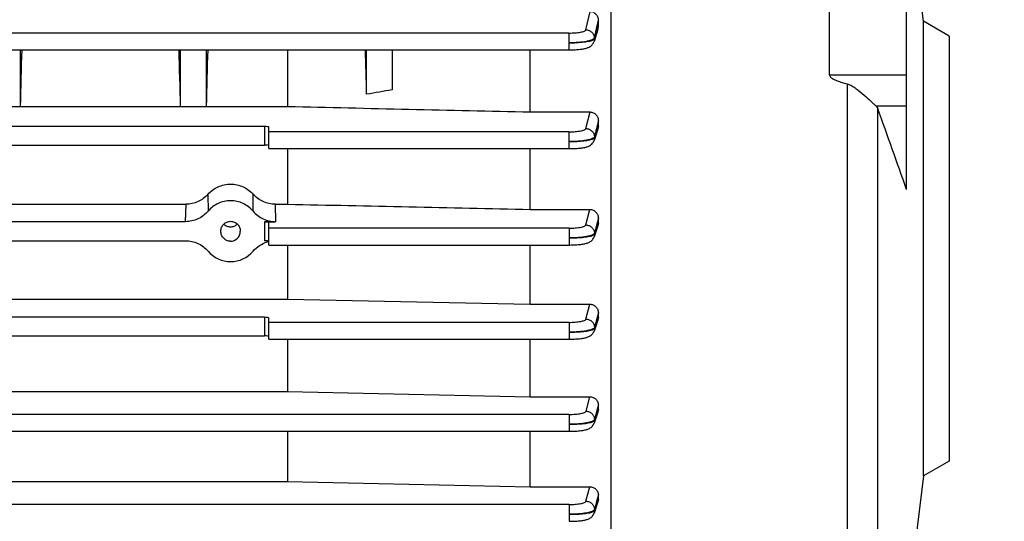
# Model space of a CAD drawing. Units: millimetres. Extents: x -1800 to 3381, y -330 to 3237.
# Drawn here: x 1864 to 1980, y 581 to 640 of the extents above; entities that cross this region are included whole.
import ezdxf

# ---------------------------------------------------------------- set-up
doc = ezdxf.new("R2010")
doc.units = ezdxf.units.MM
doc.header["$LTSCALE"] = 46.255
doc.header["$PDMODE"] = 3
doc.header["$PDSIZE"] = 0.3125
doc.layers.get('0').update_dxf_attribs({"linetype": 'CONTINUOUS'})
doc.layers.get('Defpoints').update_dxf_attribs({"linetype": 'CONTINUOUS'})
doc.layers.add('AM_5', color=3, linetype='CONTINUOUS', lineweight=25)
doc.styles.get("Standard").update_dxf_attribs({"font": 'txt', "width": 0.7})
doc.dimstyles.new('AM_DIN$0', dxfattribs={"dimtxt": 3.5, "dimasz": 2.5, "dimexe": 1, "dimexo": 1, "dimgap": 1.5, "dimtad": 1, "dimdsep": 46, "dimtxsty": 'STANDARD', "dimcen": 0, "dimclrd": 256, "dimclre": 256, "dimclrt": 2, "dimadec": 0, "dimazin": 2, "dimtp": 0.1, "dimtm": 0.1, "dimtfac": 0.71, "dimtdec": 3, "dimtmove": 0, "dimatfit": 3, "dimfxl": 1, "dimlwd": -1, "dimlwe": -1, "dimarcsym": 0})

# ---------------------------------------------------------------- blocks, each defined once
blk = doc.blocks.new('*D11')
at = {"layer": 'AM_5', "ltscale": 10, "transparency": 16777216}
for p, q in [((940.96, 851.69), (2101.89, 851.69)), ((2100.89, 139.69), (2100.89, 821.69)), ((940.96, 109.69), (2101.89, 109.69))]:
    blk.add_line(p, q, dxfattribs=at)
for points in [[(2095.89, 821.69), (2105.89, 821.69), (2100.89, 851.69)], [(2095.89, 139.69), (2105.89, 139.69), (2100.89, 109.69)]]:
    blk.add_solid(points, dxfattribs=at)
at = {"layer": 'Defpoints', "color": 0, "ltscale": 10, "transparency": 16777216}
for p in [(939.96, 851.69), (2100.89, 851.69), (939.96, 109.69)]:
    blk.add_point(p, dxfattribs=at)
at = {"layer": 'AM_5', "color": 2, "ltscale": 10, "transparency": 16777216, "insert": (2068.39, 486.1), "char_height": 35, "attachment_point": 5, "rotation": 90}
blk.add_mtext('742', dxfattribs=at)
blk = doc.blocks.new('*D12')
at = {"layer": 'AM_5', "ltscale": 10, "transparency": 16777216}
for p, q in [((-197.93, 986.67), (2211.53, 986.67)), ((2210.53, 956.67), (2210.53, 36.19)), ((-516.64, 6.19), (2211.53, 6.19))]:
    blk.add_line(p, q, dxfattribs=at)
for points in [[(2205.53, 956.67), (2215.53, 956.67), (2210.53, 986.67)], [(2205.53, 36.19), (2215.53, 36.19), (2210.53, 6.19)]]:
    blk.add_solid(points, dxfattribs=at)
at = {"layer": 'Defpoints', "color": 0, "ltscale": 10, "transparency": 16777216}
for p in [(-198.93, 986.67), (-517.64, 6.19), (2210.53, 6.19)]:
    blk.add_point(p, dxfattribs=at)
at = {"layer": 'AM_5', "color": 2, "ltscale": 10, "transparency": 16777216, "insert": (2178.03, 496.43), "char_height": 35, "attachment_point": 5, "rotation": 90}
blk.add_mtext('930', dxfattribs=at)

msp = doc.modelspace()

# ---------------------------------------------------------------- linework, layer by layer
at = {"color": 7, "linetype": 'Continuous'}
for p, q in [((1970.674, 639.918), (1965.291, 683.757)), ((1968.674, 620.126), (1968.674, 645.194)), ((1933.874, 643.747), (1933.874, 560.932)), ((1959.592, 633.622), (1959.592, 643.415)), ((1932.424, 639.315), (1932.424, 639.997)), ((1973.674, 638.186), (1970.674, 639.918)), ((1970.674, 586.454), (1970.674, 639.918)), ((1932.37, 638.97), (1931.914, 637.53)), ((1973.674, 638.186), (1973.674, 588.186)), ((1838.321, 636.554), (1928.963, 636.554)), ((1864.424, 636.554), (1864.424, 629.877)), ((1883.299, 629.877), (1883.299, 636.554)), ((1886.299, 636.554), (1886.299, 629.877)), ((1895.881, 636.554), (1895.881, 629.904)), ((1905.174, 631.327), (1905.174, 636.554)), ((1908.174, 636.554), (1908.174, 631.853)), ((1924.424, 629.248), (1924.424, 636.554)), ((1928.963, 636.554), (1929.013, 636.554)), ((1864.424, 629.877), (1864.43, 629.904)), ((1864.427, 629.904), (1883.296, 629.904)), ((1883.293, 629.904), (1883.299, 629.877)), ((1886.299, 629.877), (1886.305, 629.904)), ((1886.302, 629.904), (1895.881, 629.904)), ((1861.424, 629.877), (1864.424, 629.877)), ((1883.299, 629.877), (1886.299, 629.877)), ((1924.424, 629.248), (1931.443, 629.248)), ((1932.424, 627.586), (1932.424, 628.204)), ((1893.174, 627.548), (1828.299, 627.548)), ((1893.674, 624.936), (1893.674, 627.446)), ((1932.366, 627.241), (1931.913, 625.895)), ((1826.294, 625.351), (1893.174, 625.351)), ((1893.674, 624.936), (1928.969, 624.936)), ((1895.881, 624.936), (1895.881, 618.405)), ((1924.424, 617.785), (1924.424, 624.936)), ((1928.969, 624.936), (1929.03, 624.936)), ((1830.406, 618.405), (1883.942, 618.405)), ((1894.406, 618.405), (1895.881, 618.405)), ((1924.424, 617.785), (1931.436, 617.785)), ((1883.881, 616.344), (1830.468, 616.344)), ((1893.174, 616.344), (1894.468, 616.344)), ((1893.674, 613.602), (1893.674, 616.241)), ((1932.424, 616.189), (1932.424, 616.766)), ((1888.027, 615.222), (1888.028, 615.251)), ((1890.32, 615.251), (1890.321, 615.222)), ((1932.365, 615.848), (1931.913, 614.552)), ((1830.47, 614.112), (1883.878, 614.112)), ((1893.674, 613.602), (1928.973, 613.602)), ((1895.881, 613.602), (1895.881, 607.232)), ((1924.424, 606.63), (1924.424, 613.602)), ((1928.973, 613.603), (1929.033, 613.603)), ((1826.25, 607.232), (1895.881, 607.232)), ((1895.881, 607.232), (1924.424, 606.63)), ((1924.424, 606.63), (1931.428, 606.63)), ((1930.971, 604.884), (1931.428, 606.63)), ((1932.424, 605.081), (1932.424, 605.634)), ((1893.174, 605.1), (1826.244, 605.1)), ((1893.674, 602.526), (1893.674, 604.997)), ((1932.366, 604.751), (1931.913, 603.471)), ((1826.239, 602.913), (1893.174, 602.913)), ((1893.674, 602.526), (1928.974, 602.526)), ((1895.881, 602.526), (1895.881, 596.359)), ((1924.424, 595.761), (1924.424, 602.526)), ((1928.974, 602.526), (1929.034, 602.526)), ((1826.223, 596.359), (1895.881, 596.359)), ((1895.881, 596.359), (1924.424, 595.761)), ((1924.424, 595.761), (1931.421, 595.761)), ((1932.424, 594.247), (1932.424, 594.786)), ((1932.369, 593.932), (1931.913, 592.639)), ((1857.012, 591.693), (1928.974, 591.693)), ((1895.881, 591.693), (1895.881, 585.781)), ((1924.424, 585.173), (1924.424, 591.693)), ((1928.974, 591.693), (1929.035, 591.693)), ((1973.674, 588.186), (1970.674, 586.454)), ((1970.674, 586.454), (1968.674, 570.166)), ((1856.998, 585.781), (1895.881, 585.781)), ((1895.881, 585.781), (1924.424, 585.173)), ((1924.424, 585.173), (1931.413, 585.173)), ((1932.424, 583.686), (1932.424, 584.221)), ((1932.374, 583.392), (1931.913, 582.057)), ((1928.973, 581.104), (1929.033, 581.104))]:
    msp.add_line(p, q, dxfattribs=at)
at = {"color": 9, "linetype": 'Continuous'}
for p, q in [((1930.961, 638.914), (1931.451, 641.073)), ((1932.269, 638.826), (1932.423, 639.315)), ((1928.963, 638.534), (1838.326, 638.534)), ((1928.963, 638.534), (1928.963, 636.554)), ((1932.199, 639.009), (1932.19, 638.971)), ((1931.957, 637.949), (1931.96, 637.851)), ((1959.592, 633.622), (1968.674, 633.622)), ((1961.67, 632.562), (1961.67, 556.984)), ((1965.053, 629.978), (1968.674, 629.978)), ((1930.966, 627.295), (1931.443, 629.248)), ((1965.291, 558.89), (1965.291, 629.65)), ((1932.27, 627.132), (1932.423, 627.586)), ((1893.174, 627.548), (1893.174, 625.351)), ((1928.969, 626.916), (1893.674, 626.916)), ((1928.969, 626.916), (1928.969, 624.936)), ((1931.965, 626.225), (1932.27, 627.132)), ((1932.198, 627.282), (1932.193, 627.263)), ((1931.963, 626.323), (1931.964, 626.225)), ((1886.504, 619.559), (1886.522, 617.577)), ((1891.826, 617.577), (1891.845, 619.559)), ((1883.881, 616.344), (1883.942, 618.405)), ((1894.406, 618.405), (1894.468, 616.344)), ((1930.97, 615.961), (1931.436, 617.785)), ((1893.174, 616.344), (1893.174, 614.112)), ((1932.423, 616.766), (1932.199, 615.89)), ((1932.271, 615.754), (1932.423, 616.189)), ((1928.973, 615.582), (1893.674, 615.582)), ((1928.973, 615.582), (1928.973, 613.602)), ((1931.966, 614.982), (1931.967, 614.884)), ((1932.195, 615.874), (1931.967, 614.982)), ((1931.968, 614.884), (1932.271, 615.754)), ((1932.199, 615.89), (1932.195, 615.874)), ((1932.423, 605.634), (1932.203, 604.793)), ((1893.174, 605.1), (1893.174, 602.913)), ((1928.974, 604.505), (1893.674, 604.505)), ((1928.974, 604.505), (1928.974, 602.526)), ((1932.196, 604.766), (1931.969, 603.898)), ((1931.969, 603.798), (1932.272, 604.654)), ((1932.203, 604.793), (1932.196, 604.766)), ((1932.272, 604.654), (1932.423, 605.081)), ((1931.968, 603.898), (1931.968, 603.8)), ((1930.972, 594.051), (1931.421, 595.761)), ((1932.423, 594.786), (1932.21, 593.973)), ((1932.272, 593.818), (1932.423, 594.247)), ((1928.974, 593.673), (1857.017, 593.673)), ((1928.974, 593.673), (1928.974, 591.693)), ((1931.968, 593.058), (1931.968, 592.961)), ((1932.196, 593.922), (1931.969, 593.058)), ((1932.21, 593.973), (1932.196, 593.922)), ((1930.971, 583.462), (1931.413, 585.173)), ((1932.423, 584.221), (1932.219, 583.432)), ((1932.347, 583.466), (1932.423, 583.686)), ((1928.973, 583.084), (1826.191, 583.084)), ((1928.973, 583.084), (1928.973, 581.104)), ((1931.967, 582.463), (1931.966, 582.365)), ((1931.967, 582.365), (1932.271, 583.246)), ((1932.196, 583.342), (1931.968, 582.463)), ((1932.219, 583.432), (1932.196, 583.342)), ((1932.271, 583.246), (1932.347, 583.466))]:
    msp.add_line(p, q, dxfattribs=at)
at = {"color": 7, "linetype": 'Continuous'}
for points in [[(1929.013, 636.554), (1929.187, 636.556), (1929.358, 636.56), (1929.525, 636.566), (1929.687, 636.573), (1929.843, 636.582), (1929.992, 636.593), (1930.135, 636.605), (1930.27, 636.619), (1930.397, 636.635), (1930.517, 636.651), (1930.63, 636.669), (1930.736, 636.689), (1930.836, 636.71), (1930.93, 636.732), (1931.02, 636.756), (1931.106, 636.784), (1931.191, 636.814), (1931.276, 636.849), (1931.36, 636.891), (1931.445, 636.939), (1931.529, 636.996), (1931.609, 637.062), (1931.685, 637.136), (1931.753, 637.218), (1931.814, 637.308), (1931.865, 637.405), (1931.907, 637.508), (1931.915, 637.53)], [(1929.03, 624.936), (1929.215, 624.938), (1929.397, 624.943), (1929.573, 624.95), (1929.744, 624.958), (1929.907, 624.969), (1930.063, 624.981), (1930.211, 624.995), (1930.351, 625.01), (1930.483, 625.027), (1930.607, 625.046), (1930.723, 625.066), (1930.831, 625.088), (1930.933, 625.112), (1931.029, 625.139), (1931.122, 625.168), (1931.213, 625.202), (1931.303, 625.241), (1931.393, 625.287), (1931.483, 625.342), (1931.57, 625.406), (1931.653, 625.48), (1931.729, 625.562), (1931.796, 625.653), (1931.854, 625.753), (1931.901, 625.859), (1931.914, 625.895)], [(1929.033, 613.603), (1929.218, 613.605), (1929.399, 613.609), (1929.575, 613.616), (1929.745, 613.624), (1929.908, 613.635), (1930.064, 613.647), (1930.212, 613.661), (1930.351, 613.676), (1930.482, 613.694), (1930.604, 613.712), (1930.719, 613.732), (1930.826, 613.754), (1930.927, 613.778), (1931.022, 613.803), (1931.115, 613.832), (1931.205, 613.865), (1931.294, 613.903), (1931.384, 613.948), (1931.474, 614.001), (1931.562, 614.064), (1931.646, 614.137), (1931.723, 614.218), (1931.792, 614.309), (1931.851, 614.409), (1931.9, 614.516), (1931.914, 614.552)], [(1929.034, 602.526), (1929.219, 602.528), (1929.4, 602.533), (1929.576, 602.539), (1929.746, 602.548), (1929.909, 602.558), (1930.064, 602.57), (1930.212, 602.584), (1930.351, 602.599), (1930.482, 602.616), (1930.604, 602.635), (1930.719, 602.655), (1930.826, 602.677), (1930.927, 602.7), (1931.022, 602.726), (1931.114, 602.755), (1931.204, 602.787), (1931.294, 602.825), (1931.384, 602.87), (1931.473, 602.923), (1931.561, 602.985), (1931.645, 603.057), (1931.722, 603.139), (1931.791, 603.229), (1931.851, 603.329), (1931.9, 603.435), (1931.913, 603.47)], [(1929.035, 591.693), (1929.219, 591.695), (1929.4, 591.7), (1929.576, 591.706), (1929.746, 591.715), (1929.91, 591.725), (1930.065, 591.737), (1930.213, 591.751), (1930.352, 591.767), (1930.483, 591.784), (1930.605, 591.802), (1930.72, 591.823), (1930.827, 591.844), (1930.928, 591.868), (1931.023, 591.893), (1931.115, 591.922), (1931.206, 591.955), (1931.295, 591.992), (1931.385, 592.038), (1931.474, 592.091), (1931.562, 592.153), (1931.646, 592.226), (1931.723, 592.307), (1931.792, 592.398), (1931.851, 592.497), (1931.9, 592.604), (1931.913, 592.639)], [(1929.033, 581.104), (1929.219, 581.106), (1929.4, 581.111), (1929.577, 581.117), (1929.747, 581.126), (1929.911, 581.136), (1930.067, 581.149), (1930.214, 581.162), (1930.354, 581.178), (1930.485, 581.195), (1930.607, 581.214), (1930.722, 581.234), (1930.829, 581.256), (1930.93, 581.28), (1931.025, 581.306), (1931.118, 581.335), (1931.208, 581.367), (1931.298, 581.406), (1931.388, 581.451), (1931.477, 581.505), (1931.565, 581.568), (1931.649, 581.641), (1931.725, 581.724), (1931.794, 581.815), (1931.853, 581.915), (1931.901, 582.022), (1931.914, 582.056)]]:
    msp.add_lwpolyline(points, dxfattribs=at)
at = {"color": 9, "linetype": 'Continuous'}
for centre, radius, start, end in [((1458.572, 746.97), 485.775, 347.15912, 347.27859), ((1428.666, 752.555), 516.176, 347.17183, 347.28812)]:
    msp.add_arc(centre, radius, start, end, dxfattribs=at)
at = {"color": 7, "linetype": 'Continuous'}
for centre, radius, start, end in [((1931.271, 639.317), 1.152, 342.47731, 359.91925), ((-568.111, -275.549), 2690.263, 19.446847, 19.662094), ((1894.5, 610.613), 3.502, 105.64364, 106.81427), ((1894.494, 610.631), 3.483, 103.63016, 105.6444)]:
    msp.add_arc(centre, radius, start, end, dxfattribs=at)
for centre, major_axis, ratio, start_param, end_param in [((1867.158, 613.186), (1.116, 73.5), 0.0416512, 1.2478706, 1.3419742), ((1880.565, 613.186), (-1.116, 73.5), 0.0416512, -1.3419742, -1.2478706), ((1889.033, 613.186), (1.116, 73.5), 0.0416512, 1.2478706, 1.3419742), ((1902.455, 613.068), (-1.127, 74.19), 0.0416515, -1.3227675, -1.2493171), ((1893.174, 627.446), (0.5, 0), 0.2046121, 6.2831853, 7.8539816), ((1893.174, 625.276), (0.5, 0), 0.1500896, 0, 1.5707963), ((1893.174, 616.241), (0.5, 0), 0.2046121, 6.2831853, 7.8539816), ((1889.174, 615.221), (0, 1.17), 0.9802602, -3.1415927, -1.5699086), ((1893.174, 614.037), (0.5, 0), 0.1500896, 0, 1.5707963), ((1889.174, 615.231), (0, 3.58), 0.9802571, -3.9972625, -2.2859228), ((1893.174, 604.997), (0.5, 0), 0.2046121, 6.2831853, 7.8539816), ((1893.174, 602.838), (0.5, 0), 0.1500896, 0, 1.5707963)]:
    msp.add_ellipse(centre, major_axis=major_axis, ratio=ratio, start_param=start_param, end_param=end_param, dxfattribs=at)
for points, knots in [([(1931.451, 641.073), (1931.588, 641.073), (1931.864, 641.007), (1932.187, 640.745), (1932.38, 640.39), (1932.424, 640.127), (1932.424, 639.997)], [0, 0, 0, 0, 0.2577272, 0.5097852, 0.7561405, 1, 1, 1, 1]), ([(1959.592, 633.622), (1959.592, 633.574), (1959.623, 633.475), (1959.719, 633.36), (1959.834, 633.262), (1960.004, 633.151), (1960.23, 633.037), (1960.603, 632.881), (1961.084, 632.721), (1961.474, 632.613), (1961.67, 632.562)], [0, 0, 0, 0, 0.0604865, 0.122295, 0.1846358, 0.2471958, 0.3725248, 0.4979983, 0.748993, 1, 1, 1, 1]), ([(1961.67, 632.562), (1961.868, 632.511), (1962.244, 632.334), (1962.911, 631.884), (1963.649, 631.271), (1964.315, 630.664), (1964.77, 630.238), (1964.965, 630.056), (1965.053, 629.978)], [0, 0, 0, 0, 0.1434783, 0.2863754, 0.5636892, 0.8132563, 0.9175505, 1, 1, 1, 1]), ([(1965.053, 629.978), (1965.082, 629.952), (1965.179, 629.858), (1965.259, 629.742), (1965.291, 629.65)], [0, 0, 0, 0, 0.2800927, 1, 1, 1, 1]), ([(1931.443, 629.248), (1931.576, 629.248), (1931.844, 629.189), (1932.171, 628.946), (1932.376, 628.599), (1932.424, 628.335), (1932.424, 628.204)], [0, 0, 0, 0, 0.2521974, 0.5028247, 0.7517696, 1, 1, 1, 1]), ([(1886.504, 619.559), (1886.837, 619.93), (1887.665, 620.544), (1888.675, 620.762), (1889.174, 620.762)], [0, 0, 0, 0, 0.4997951, 1, 1, 1, 1]), ([(1889.174, 620.762), (1889.673, 620.762), (1890.683, 620.544), (1891.511, 619.93), (1891.845, 619.559)], [0, 0, 0, 0, 0.5002048, 1, 1, 1, 1]), ([(1886.504, 619.559), (1886.184, 619.203), (1885.386, 618.621), (1884.421, 618.405), (1883.942, 618.405)], [0, 0, 0, 0, 0.4998572, 1, 1, 1, 1]), ([(1894.406, 618.405), (1893.927, 618.405), (1892.962, 618.621), (1892.165, 619.203), (1891.845, 619.559)], [0, 0, 0, 0, 0.5001449, 1, 1, 1, 1]), ([(1891.826, 617.577), (1891.503, 617.957), (1890.682, 618.588), (1889.174, 618.924), (1887.666, 618.588), (1886.845, 617.957), (1886.522, 617.577)], [0, 0, 0, 0, 0.2500224, 0.5000012, 0.7499793, 1, 1, 1, 1]), ([(1886.522, 617.577), (1886.2, 617.198), (1885.381, 616.576), (1884.378, 616.344), (1883.881, 616.344)], [0, 0, 0, 0, 0.5000725, 1, 1, 1, 1]), ([(1891.826, 617.577), (1892.148, 617.198), (1892.967, 616.576), (1893.97, 616.344), (1894.468, 616.344)], [0, 0, 0, 0, 0.5000667, 1, 1, 1, 1]), ([(1931.436, 617.785), (1931.566, 617.785), (1931.83, 617.729), (1932.159, 617.499), (1932.373, 617.16), (1932.424, 616.897), (1932.424, 616.766)], [0, 0, 0, 0, 0.2500786, 0.5000212, 0.7499451, 1, 1, 1, 1]), ([(1888.028, 615.251), (1888.032, 615.399), (1888.096, 615.697), (1888.349, 616.075), (1888.727, 616.33), (1889.174, 616.421), (1889.621, 616.33), (1889.999, 616.075), (1890.253, 615.697), (1890.317, 615.399), (1890.32, 615.251)], [0, 0, 0, 0, 0.1250266, 0.250033, 0.3750243, 0.5000011, 0.6249763, 0.7499644, 0.8749686, 1, 1, 1, 1]), ([(1888.384, 616.066), (1888.486, 615.964), (1888.735, 615.797), (1889.174, 615.71), (1889.613, 615.797), (1889.862, 615.964), (1889.965, 616.066)], [0, 0, 0, 0, 0.2494742, 0.5000012, 0.7505262, 1, 1, 1, 1]), ([(1889.174, 614.051), (1889.023, 614.051), (1888.719, 614.113), (1888.337, 614.377), (1888.085, 614.766), (1888.027, 615.071), (1888.027, 615.222)], [0, 0, 0, 0, 0.2499586, 0.4999414, 0.7499589, 1, 1, 1, 1]), ([(1883.878, 614.112), (1884.376, 614.112), (1885.38, 613.882), (1886.202, 613.262), (1886.524, 612.884)], [0, 0, 0, 0, 0.4999846, 1, 1, 1, 1]), ([(1891.824, 612.884), (1892.04, 613.138), (1892.552, 613.583), (1893.167, 613.869), (1893.487, 613.965)], [0, 0, 0, 0, 0.4999366, 1, 1, 1, 1]), ([(1931.428, 606.63), (1931.558, 606.63), (1931.82, 606.577), (1932.151, 606.355), (1932.371, 606.024), (1932.424, 605.763), (1932.424, 605.634)], [0, 0, 0, 0, 0.2505319, 0.5007233, 0.7505053, 1, 1, 1, 1]), ([(1931.421, 595.761), (1931.551, 595.76), (1931.813, 595.709), (1932.146, 595.493), (1932.37, 595.169), (1932.424, 594.912), (1932.424, 594.786)], [0, 0, 0, 0, 0.2533187, 0.5047424, 0.7534211, 1, 1, 1, 1]), ([(1931.413, 585.173), (1931.545, 585.173), (1931.809, 585.122), (1932.144, 584.911), (1932.369, 584.595), (1932.424, 584.344), (1932.424, 584.221)], [0, 0, 0, 0, 0.258648, 0.5123148, 0.7588255, 1, 1, 1, 1])]:
    msp.add_open_spline(points, degree=3, knots=knots, dxfattribs=at)
at = {"color": 9, "linetype": 'Continuous'}
for points, knots in [([(1928.963, 638.534), (1929.212, 638.534), (1929.674, 638.55), (1930.283, 638.622), (1930.691, 638.718), (1930.897, 638.821), (1930.953, 638.884), (1930.961, 638.914)], [0, 0, 0, 0, 0.3581853, 0.6672339, 0.8865861, 0.9555578, 1, 1, 1, 1]), ([(1930.961, 638.914), (1931.089, 638.913), (1931.345, 638.858), (1931.674, 638.648), (1931.898, 638.329), (1931.956, 638.075), (1931.959, 637.949)], [0, 0, 0, 0, 0.251774, 0.5029331, 0.7520693, 1, 1, 1, 1]), ([(1931.957, 637.949), (1931.947, 637.905), (1931.86, 637.814), (1931.667, 637.72), (1931.381, 637.627), (1930.845, 637.51), (1930.028, 637.413), (1929.335, 637.383), (1928.963, 637.38)], [0, 0, 0, 0, 0.0433792, 0.1119083, 0.2085434, 0.3315955, 0.6412115, 1, 1, 1, 1]), ([(1928.963, 637.38), (1929.275, 637.383), (1929.869, 637.402), (1930.683, 637.47), (1931.268, 637.559), (1931.628, 637.652), (1931.768, 637.704), (1931.825, 637.732)], [0, 0, 0, 0, 0.3225646, 0.6150302, 0.8465011, 0.9337197, 1, 1, 1, 1]), ([(1931.825, 637.732), (1931.858, 637.749), (1931.911, 637.778), (1931.955, 637.827), (1931.962, 637.851)], [0, 0, 0, 0, 0.5979431, 1, 1, 1, 1]), ([(1928.969, 626.916), (1929.217, 626.916), (1929.679, 626.932), (1930.287, 627.004), (1930.695, 627.1), (1930.901, 627.202), (1930.958, 627.265), (1930.966, 627.295)], [0, 0, 0, 0, 0.3577237, 0.6665552, 0.8861124, 0.955335, 1, 1, 1, 1]), ([(1930.966, 627.295), (1931.094, 627.293), (1931.352, 627.238), (1931.682, 627.026), (1931.906, 626.704), (1931.962, 626.449), (1931.965, 626.323)], [0, 0, 0, 0, 0.2517502, 0.5029253, 0.7520749, 1, 1, 1, 1]), ([(1931.963, 626.323), (1931.951, 626.279), (1931.864, 626.189), (1931.67, 626.095), (1931.384, 626.003), (1930.848, 625.887), (1930.032, 625.792), (1929.34, 625.764), (1928.969, 625.762)], [0, 0, 0, 0, 0.0435811, 0.1123246, 0.2090875, 0.332167, 0.6415857, 1, 1, 1, 1]), ([(1928.969, 625.762), (1929.277, 625.764), (1929.867, 625.782), (1930.678, 625.848), (1931.263, 625.933), (1931.626, 626.025), (1931.767, 626.075), (1931.824, 626.104)], [0, 0, 0, 0, 0.3202918, 0.611694, 0.8454985, 0.9333146, 1, 1, 1, 1]), ([(1931.824, 626.104), (1931.858, 626.12), (1931.913, 626.151), (1931.959, 626.201), (1931.966, 626.225)], [0, 0, 0, 0, 0.5985145, 1, 1, 1, 1]), ([(1928.973, 615.582), (1929.22, 615.582), (1929.682, 615.599), (1930.289, 615.671), (1930.697, 615.766), (1930.904, 615.868), (1930.962, 615.931), (1930.97, 615.961)], [0, 0, 0, 0, 0.3574183, 0.6661052, 0.885797, 0.9551857, 1, 1, 1, 1]), ([(1931.968, 614.982), (1931.956, 614.938), (1931.867, 614.849), (1931.673, 614.755), (1931.386, 614.663), (1930.848, 614.55), (1930.033, 614.458), (1929.342, 614.43), (1928.973, 614.429)], [0, 0, 0, 0, 0.0438016, 0.1128719, 0.2096188, 0.3330391, 0.6432399, 1, 1, 1, 1]), ([(1930.97, 615.961), (1931.099, 615.959), (1931.358, 615.904), (1931.688, 615.689), (1931.911, 615.366), (1931.967, 615.109), (1931.968, 614.982)], [0, 0, 0, 0, 0.2517387, 0.5029261, 0.7520799, 1, 1, 1, 1]), ([(1931.821, 614.762), (1931.857, 614.779), (1931.913, 614.809), (1931.961, 614.859), (1931.969, 614.884)], [0, 0, 0, 0, 0.6003631, 1, 1, 1, 1]), ([(1928.973, 614.429), (1929.281, 614.43), (1929.869, 614.446), (1930.678, 614.509), (1931.26, 614.595), (1931.621, 614.685), (1931.763, 614.735), (1931.821, 614.762)], [0, 0, 0, 0, 0.3209844, 0.6125832, 0.8445237, 0.9325381, 1, 1, 1, 1]), ([(1928.974, 604.505), (1929.222, 604.506), (1929.683, 604.522), (1930.291, 604.594), (1930.698, 604.689), (1930.905, 604.791), (1930.963, 604.854), (1930.971, 604.884)], [0, 0, 0, 0, 0.3572441, 0.6658434, 0.8856106, 0.9550964, 1, 1, 1, 1]), ([(1930.967, 604.884), (1931.097, 604.883), (1931.358, 604.827), (1931.691, 604.612), (1931.915, 604.285), (1931.969, 604.026), (1931.97, 603.898)], [0, 0, 0, 0, 0.2517295, 0.5029369, 0.7520866, 1, 1, 1, 1]), ([(1931.97, 603.898), (1931.958, 603.854), (1931.868, 603.765), (1931.674, 603.672), (1931.387, 603.581), (1930.849, 603.469), (1930.034, 603.379), (1929.344, 603.352), (1928.974, 603.352)], [0, 0, 0, 0, 0.0438387, 0.1129267, 0.209671, 0.3330824, 0.6432636, 1, 1, 1, 1]), ([(1928.974, 603.352), (1929.282, 603.352), (1929.871, 603.367), (1930.679, 603.428), (1931.261, 603.513), (1931.622, 603.602), (1931.764, 603.651), (1931.822, 603.679)], [0, 0, 0, 0, 0.3210226, 0.6126411, 0.8445589, 0.9325546, 1, 1, 1, 1]), ([(1931.822, 603.679), (1931.858, 603.696), (1931.914, 603.726), (1931.962, 603.776), (1931.97, 603.8)], [0, 0, 0, 0, 0.6001705, 1, 1, 1, 1]), ([(1928.974, 593.673), (1929.222, 593.673), (1929.683, 593.689), (1930.291, 593.761), (1930.699, 593.856), (1930.906, 593.958), (1930.964, 594.021), (1930.972, 594.051)], [0, 0, 0, 0, 0.3572132, 0.6657965, 0.8855769, 0.9550802, 1, 1, 1, 1]), ([(1930.974, 594.051), (1931.104, 594.049), (1931.364, 593.992), (1931.696, 593.774), (1931.918, 593.445), (1931.971, 593.186), (1931.97, 593.058)], [0, 0, 0, 0, 0.2517536, 0.5029506, 0.7520881, 1, 1, 1, 1]), ([(1931.97, 593.058), (1931.958, 593.015), (1931.868, 592.926), (1931.674, 592.833), (1931.387, 592.743), (1930.849, 592.632), (1930.034, 592.543), (1929.344, 592.519), (1928.974, 592.519)], [0, 0, 0, 0, 0.0438171, 0.1128765, 0.2095983, 0.3329966, 0.6431889, 1, 1, 1, 1]), ([(1931.825, 592.841), (1931.86, 592.858), (1931.915, 592.887), (1931.962, 592.936), (1931.97, 592.961)], [0, 0, 0, 0, 0.5991746, 1, 1, 1, 1]), ([(1931.969, 592.965), (1932.044, 593.178), (1932.147, 593.462), (1932.247, 593.746), (1932.272, 593.818)], [0, 0, 0, 0, 0.7481469, 1, 1, 1, 1]), ([(1928.974, 592.519), (1929.283, 592.519), (1929.873, 592.533), (1930.683, 592.592), (1931.265, 592.675), (1931.626, 592.764), (1931.767, 592.814), (1931.825, 592.841)], [0, 0, 0, 0, 0.3215396, 0.6134229, 0.8451784, 0.9329219, 1, 1, 1, 1]), ([(1928.973, 583.084), (1929.22, 583.084), (1929.682, 583.1), (1930.29, 583.172), (1930.698, 583.268), (1930.905, 583.37), (1930.962, 583.432), (1930.971, 583.462)], [0, 0, 0, 0, 0.3573257, 0.6659646, 0.8856962, 0.9551372, 1, 1, 1, 1]), ([(1931.969, 582.463), (1931.957, 582.42), (1931.867, 582.331), (1931.673, 582.239), (1931.386, 582.148), (1930.848, 582.039), (1930.033, 581.952), (1929.342, 581.929), (1928.973, 581.93)], [0, 0, 0, 0, 0.0437369, 0.1127221, 0.2094016, 0.3327827, 0.6430163, 1, 1, 1, 1]), ([(1930.971, 583.462), (1931.101, 583.461), (1931.364, 583.403), (1931.697, 583.184), (1931.919, 582.853), (1931.97, 582.592), (1931.969, 582.463)], [0, 0, 0, 0, 0.2517715, 0.502975, 0.7520922, 1, 1, 1, 1]), ([(1928.973, 581.93), (1929.284, 581.929), (1929.879, 581.942), (1930.694, 582.001), (1931.279, 582.084), (1931.638, 582.174), (1931.778, 582.223), (1931.835, 582.251)], [0, 0, 0, 0, 0.3232243, 0.6159787, 0.8472217, 0.9341404, 1, 1, 1, 1]), ([(1931.835, 582.251), (1931.866, 582.267), (1931.918, 582.296), (1931.961, 582.343), (1931.968, 582.365)], [0, 0, 0, 0, 0.5957003, 1, 1, 1, 1])]:
    msp.add_open_spline(points, degree=3, knots=knots, dxfattribs=at)
for points in [[(1931.961, 637.851), (1932.064, 638.176), (1932.166, 638.501), (1932.269, 638.826)], [(1931.962, 637.851), (1931.964, 637.744), (1931.948, 637.636), (1931.916, 637.535)], [(1932.423, 628.204), (1932.348, 627.897), (1932.273, 627.589), (1932.198, 627.282)], [(1932.193, 627.263), (1932.117, 626.949), (1932.041, 626.636), (1931.964, 626.323)], [(1931.966, 626.225), (1931.968, 626.115), (1931.95, 626.003), (1931.915, 625.899)], [(1931.969, 614.884), (1931.97, 614.773), (1931.951, 614.659), (1931.914, 614.554)], [(1931.97, 603.798), (1931.97, 603.688), (1931.951, 603.576), (1931.914, 603.473)], [(1931.97, 592.965), (1931.97, 592.856), (1931.951, 592.744), (1931.914, 592.641)], [(1931.968, 582.365), (1931.967, 582.262), (1931.948, 582.157), (1931.915, 582.059)]]:
    msp.add_open_spline(points, degree=3, dxfattribs=at)
at = {"color": 7, "linetype": 'Continuous'}
for points in [[(1908.174, 631.853), (1907.174, 631.678), (1906.174, 631.503), (1905.174, 631.327)], [(1895.881, 629.904), (1905.395, 629.684), (1914.91, 629.466), (1924.424, 629.248)], [(1932.424, 627.586), (1932.424, 627.47), (1932.404, 627.351), (1932.366, 627.24)], [(1895.881, 618.405), (1905.395, 618.198), (1914.91, 617.991), (1924.424, 617.785)], [(1932.424, 616.189), (1932.424, 616.073), (1932.403, 615.957), (1932.365, 615.848)], [(1932.424, 605.081), (1932.424, 604.969), (1932.404, 604.856), (1932.366, 604.751)], [(1932.424, 594.247), (1932.424, 594.14), (1932.405, 594.032), (1932.369, 593.932)], [(1932.424, 583.686), (1932.424, 583.587), (1932.406, 583.486), (1932.374, 583.392)]]:
    msp.add_open_spline(points, degree=3, dxfattribs=at)

# ---------------------------------------------------------------- dimensions: what is measured, and where the dimension line sits
at = {"layer": 'AM_5', "ltscale": 10}
dim = msp.add_linear_dim(base=(2210.532, 6.194), p1=(-198.928, 986.67), p2=(-517.641, 6.194), angle=90, text='930', dimstyle='AM_DIN$0', override={"dimtxt": 35, "dimasz": 30, "dimgap": 15, "dimsah": 1}, dxfattribs=at)
dim.commit()
dim.dimension.update_dxf_attribs({"geometry": '*D12', "text_midpoint": (2178.032, 496.432)})
dim = msp.add_linear_dim(base=(2100.894, 851.686), p1=(939.959, 109.686), p2=(939.959, 851.686), angle=90, text='742', dimstyle='AM_DIN$0', override={"dimtxt": 35, "dimasz": 30, "dimgap": 15, "dimsah": 1}, dxfattribs=at)
dim.commit()
dim.dimension.update_dxf_attribs({"geometry": '*D11', "text_midpoint": (2100.894, 486.096), "dimtype": 160})

doc.saveas('drawing.dxf')
